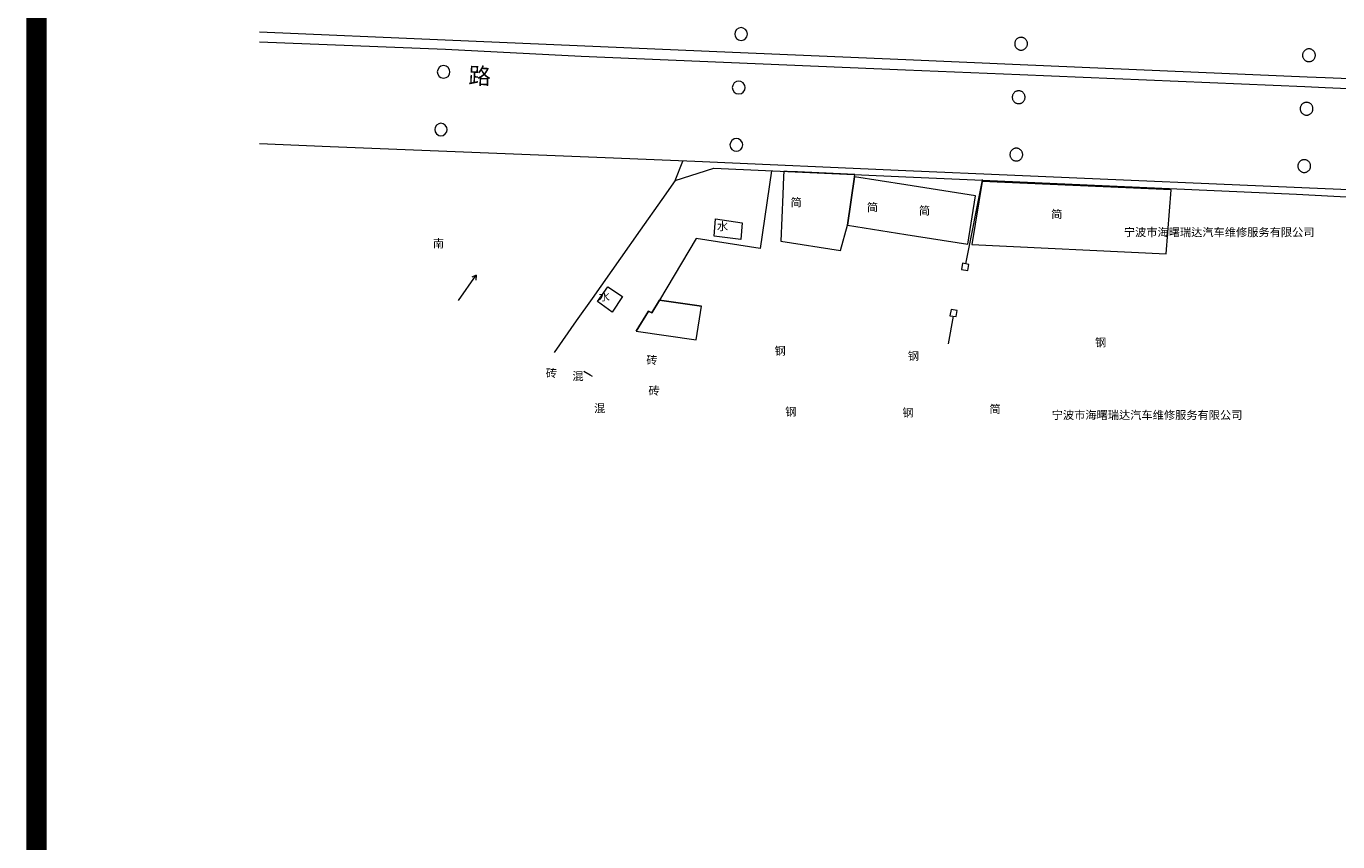
# Model space of a CAD drawing. Extents: x -39763 to 214128, y 4352 to 46352.
# Drawn here: x 143337 to 156094, y 12290 to 20227 of the extents above; entities that cross this region are included whole.
import ezdxf
from ezdxf.enums import TextEntityAlignment as Align

# ---------------------------------------------------------------- set-up
doc = ezdxf.new("R2010")
doc.units = 0
doc.header["$LTSCALE"] = 1000
for name, pattern in [('31060003', [2, 1, 1]), ('31060004', [1.5, 0.5, -0.5, 0.5]), ('38040703', [2, 1, 1]), ('38040843', [1.5, 0.5, -0.5, 0.5]), ('42000104', [2, 1, 1])]:
    doc.linetypes.add(name, pattern=pattern)
doc.layers.get('0').update_dxf_attribs({"linetype": 'CONTINUOUS'})
for name, color, linetype, lineweight, true_color in [('HYD', 250, 'CONTINUOUS', 0, 0x333333), ('RES', 250, 'CONTINUOUS', 0, 0x333333), ('TER', 250, 'CONTINUOUS', 0, 0x333333), ('TRA', 250, 'CONTINUOUS', 0, 0x333333), ('VEG', 250, 'CONTINUOUS', 0, 0x333333)]:
    doc.layers.add(name, color=color, linetype=linetype, lineweight=lineweight, true_color=true_color)
doc.layers.add('水-图框', color=4, linetype='CONTINUOUS')
doc.styles.add('gisSt', font='SimSun.ttf', dxfattribs={"height": 3})
doc.styles.add('gisXi', font='Fzxh1jw.ttf', dxfattribs={"height": 3})
doc.styles.add('gisZheng', font='STXIHEI.TTF')
doc.linetypes.add('27080112', pattern='A,5,[169,AAA.SHX,S=0.66666,R=0,X=0,Y=0],5', length=10)
doc.linetypes.add('38020122', pattern='A,5,[169,AAA.SHX,S=0.833,R=0,X=0,Y=0],5', length=10)
doc.linetypes.add('76010122', pattern='A,1,[185,AAA.SHX,S=1,R=0,X=0,Y=0],1', length=2)
doc.linetypes.add('76010222', pattern='A,0.5,[185,AAA.SHX,S=1,R=0,X=0,Y=0],1,[149,AAA.SHX,S=0.15,R=0,X=0,Y=0.35],0.5', length=2)
doc.linetypes.add('81010002', pattern='A,0,[149,AAA.SHX,S=0.15,R=0,X=0,Y=0],-1.6', length=1.6)

# ---------------------------------------------------------------- blocks, each defined once
blk = doc.blocks.new('26130101')
at = {"color": 0}
for p, q in [((0, 0), (0, 0)), ((0, 0), (7.5, 0)), ((7.5, 0), (6.46, 0.6)), ((7.5, 0), (6.46, -0.6))]:
    blk.add_line(p, q, dxfattribs=at)

msp = doc.modelspace()

# ---------------------------------------------------------------- linework, layer by layer
at = {"layer": 'HYD', "color": 0, "linetype": '27080112'}
msp.add_lwpolyline([(149647.5, 18724.1), (149519, 18541.6), (149309.2, 18243.5), (149115.6, 17968.5), (148840.6, 17577.7), (148686.5, 17358.7), (148470.8, 17052.2)], dxfattribs=at)
at = {"layer": 'RES', "color": 0, "linetype": '38040843'}
for points in [[(150316.7, 20094.9), (150334.4, 20107.2), (150346.8, 20125), (150352.6, 20151.3), (150346.8, 20177.6), (150334.4, 20195.3), (150311.7, 20209.7), (150290.4, 20213.5), (150269.2, 20209.7), (150246.4, 20195.3), (150231.9, 20172.6), (150228.2, 20151.3), (150231.9, 20130), (150246.4, 20107.2), (150264.1, 20094.9), (150290.4, 20089)], [(153019, 19995), (153024.4, 19995.7), (153029.7, 19996.9), (153034.9, 19998.6), (153039.9, 20000.6), (153044.7, 20003.1), (153049.3, 20006), (153053.6, 20009.3), (153057.6, 20013), (153061.2, 20017.1), (153064.5, 20021.3), (153067.5, 20025.9), (153069.9, 20030.7), (153072, 20035.7), (153073.7, 20040.9), (153074.9, 20046.2), (153075.6, 20051.6), (153075.8, 20057.1), (153075.6, 20062.4), (153074.9, 20067.8), (153073.7, 20073.1), (153072, 20078.3), (153069.9, 20083.3), (153067.5, 20088.1), (153064.5, 20092.7), (153061.2, 20097.1), (153057.6, 20101), (153053.6, 20104.7), (153049.3, 20108), (153044.7, 20110.9), (153039.9, 20113.4), (153034.9, 20115.5), (153029.7, 20117.1), (153024.4, 20118.3), (153019, 20119), (153013.6, 20119.3), (153008.2, 20119), (153002.8, 20118.3), (152997.5, 20117.1), (152992.3, 20115.5), (152987.3, 20113.4), (152982.5, 20110.9), (152977.9, 20108), (152973.6, 20104.7), (152969.5, 20101), (152965.9, 20097.1), (152962.6, 20092.7), (152959.7, 20088.1), (152957.2, 20083.3), (152955.1, 20078.3), (152953.4, 20073.1), (152952.3, 20067.8), (152951.6, 20062.4), (152951.3, 20057.1), (152951.6, 20051.6), (152952.3, 20046.2), (152953.4, 20040.9), (152955.1, 20035.7), (152957.2, 20030.7), (152959.7, 20025.9), (152962.6, 20021.3), (152965.9, 20017.1), (152969.5, 20013), (152973.6, 20009.3), (152977.9, 20006), (152982.5, 20003.1), (152987.3, 20000.6), (152992.3, 19998.6), (152997.5, 19996.9), (153002.8, 19995.7), (153008.2, 19995), (153013.6, 19994.8)], [(155819.4, 19882.8), (155824.7, 19883.5), (155830, 19884.7), (155835.2, 19886.3), (155840.2, 19888.4), (155845.1, 19890.9), (155849.6, 19893.9), (155854, 19897.2), (155857.9, 19900.8), (155861.6, 19904.8), (155864.9, 19909.1), (155867.8, 19913.7), (155870.3, 19918.5), (155872.4, 19923.5), (155874, 19928.7), (155875.2, 19934), (155875.9, 19939.4), (155876.2, 19944.8), (155875.9, 19950.3), (155875.2, 19955.7), (155874, 19960.9), (155872.4, 19966.1), (155870.3, 19971.1), (155867.8, 19975.9), (155864.9, 19980.5), (155861.6, 19984.8), (155857.9, 19988.9), (155854, 19992.5), (155849.6, 19995.8), (155845.1, 19998.7), (155840.2, 20001.2), (155835.2, 20003.3), (155830, 20004.9), (155824.7, 20006.1), (155819.4, 20006.8), (155814, 20007.1), (155808.5, 20006.8), (155803.1, 20006.1), (155797.8, 20004.9), (155792.6, 20003.3), (155787.6, 20001.2), (155782.8, 19998.7), (155778.2, 19995.8), (155774, 19992.5), (155769.9, 19988.9), (155766.3, 19984.8), (155762.9, 19980.5), (155760, 19975.9), (155757.6, 19971.1), (155755.5, 19966.1), (155753.9, 19960.9), (155752.6, 19955.7), (155752, 19950.3), (155751.7, 19944.8), (155752, 19939.4), (155752.6, 19934), (155753.9, 19928.7), (155755.5, 19923.5), (155757.6, 19918.5), (155760, 19913.7), (155762.9, 19909.1), (155766.3, 19904.8), (155769.9, 19900.8), (155774, 19897.2), (155778.2, 19893.9), (155782.8, 19890.9), (155787.6, 19888.4), (155792.6, 19886.3), (155797.8, 19884.7), (155803.1, 19883.5), (155808.5, 19882.8), (155814, 19882.6)], [(147422.3, 19726.7), (147439.7, 19738.9), (147454, 19761.3), (147457.7, 19782.2), (147454, 19803.1), (147439.7, 19825.4), (147422.3, 19837.6), (147396.5, 19843.4), (147370.6, 19837.6), (147353.2, 19825.4), (147339, 19803.1), (147335.3, 19782.2), (147339, 19761.3), (147353.2, 19738.9), (147370.6, 19726.7), (147396.5, 19721)], [(150293.4, 19574), (150311.2, 19586.4), (150325.7, 19609.3), (150329.5, 19630.5), (150325.7, 19651.9), (150311.2, 19674.7), (150288.4, 19689.3), (150267.1, 19693), (150245.7, 19689.3), (150222.9, 19674.7), (150208.4, 19651.9), (150204.6, 19630.5), (150208.4, 19609.3), (150222.9, 19586.4), (150240.7, 19574), (150267.1, 19568.1)], [(152995.7, 19474.1), (153001, 19474.8), (153006.4, 19476), (153011.6, 19477.7), (153016.6, 19479.7), (153021.4, 19482.3), (153026, 19485.1), (153030.3, 19488.5), (153034.3, 19492.2), (153038, 19496.2), (153041.3, 19500.5), (153044.3, 19505.1), (153046.8, 19509.9), (153048.9, 19515), (153050.5, 19520.2), (153051.7, 19525.4), (153052.4, 19530.8), (153052.7, 19536.3), (153052.4, 19541.8), (153051.7, 19547.2), (153050.5, 19552.5), (153048.9, 19557.7), (153046.8, 19562.7), (153044.3, 19567.5), (153041.3, 19572.2), (153038, 19576.4), (153034.3, 19580.5), (153030.3, 19584.1), (153026, 19587.5), (153021.4, 19590.4), (153016.6, 19592.9), (153011.6, 19595), (153006.4, 19596.6), (153001, 19597.8), (152995.7, 19598.5), (152990.2, 19598.7), (152984.7, 19598.5), (152979.4, 19597.8), (152974.1, 19596.6), (152968.9, 19595), (152963.8, 19592.9), (152959, 19590.4), (152954.4, 19587.5), (152950.1, 19584.1), (152946.1, 19580.5), (152942.4, 19576.4), (152939.1, 19572.2), (152936.1, 19567.5), (152933.6, 19562.7), (152931.6, 19557.7), (152929.9, 19552.5), (152928.7, 19547.2), (152928, 19541.8), (152927.8, 19536.3), (152928, 19530.8), (152928.7, 19525.4), (152929.9, 19520.2), (152931.6, 19515), (152933.6, 19509.9), (152936.1, 19505.1), (152939.1, 19500.5), (152942.4, 19496.2), (152946.1, 19492.2), (152950.1, 19488.5), (152954.4, 19485.1), (152959, 19482.3), (152963.8, 19479.7), (152968.9, 19477.7), (152974.1, 19476), (152979.4, 19474.8), (152984.7, 19474.1), (152990.2, 19473.9)], [(155796, 19361.9), (155801.4, 19362.6), (155806.7, 19363.8), (155812, 19365.4), (155817, 19367.5), (155821.8, 19370.1), (155826.4, 19373), (155830.7, 19376.3), (155834.7, 19379.9), (155838.4, 19383.9), (155841.7, 19388.3), (155844.6, 19392.9), (155847.2, 19397.7), (155849.2, 19402.7), (155850.9, 19407.9), (155852.1, 19413.2), (155852.8, 19418.7), (155853, 19424.1), (155852.8, 19429.5), (155852.1, 19435), (155850.9, 19440.3), (155849.2, 19445.4), (155847.2, 19450.5), (155844.6, 19455.3), (155841.7, 19459.9), (155838.4, 19464.2), (155834.7, 19468.3), (155830.7, 19471.9), (155826.4, 19475.3), (155821.8, 19478.2), (155817, 19480.6), (155812, 19482.7), (155806.7, 19484.4), (155801.4, 19485.6), (155796, 19486.3), (155790.6, 19486.5), (155785.1, 19486.3), (155779.8, 19485.6), (155774.4, 19484.4), (155769.2, 19482.7), (155764.2, 19480.6), (155759.4, 19478.2), (155754.8, 19475.3), (155750.5, 19471.9), (155746.4, 19468.3), (155742.8, 19464.2), (155739.4, 19459.9), (155736.5, 19455.3), (155734, 19450.5), (155731.9, 19445.4), (155730.3, 19440.3), (155729.1, 19435), (155728.4, 19429.5), (155728.1, 19424.1), (155728.4, 19418.7), (155729.1, 19413.2), (155730.3, 19407.9), (155731.9, 19402.7), (155734, 19397.7), (155736.5, 19392.9), (155739.4, 19388.3), (155742.8, 19383.9), (155746.4, 19379.9), (155750.5, 19376.3), (155754.8, 19373), (155759.4, 19370.1), (155764.2, 19367.5), (155769.2, 19365.4), (155774.4, 19363.8), (155779.8, 19362.6), (155785.1, 19361.9), (155790.6, 19361.7)], [(147391.2, 19164.8), (147413.3, 19178.9), (147427.4, 19201), (147431, 19221.8), (147427.4, 19242.5), (147413.3, 19264.6), (147391.2, 19278.7), (147370.5, 19282.3), (147349.8, 19278.7), (147327.7, 19264.6), (147313.6, 19242.5), (147309.9, 19221.8), (147313.6, 19201), (147327.7, 19178.9), (147349.8, 19164.8), (147370.5, 19161.2)], [(150265.5, 19014.1), (150288.1, 19028.5), (150300.5, 19046.2), (150306.3, 19072.5), (150302.6, 19093.7), (150288.1, 19116.3), (150265.5, 19130.8), (150244.2, 19134.5), (150223, 19130.8), (150200.3, 19116.3), (150185.9, 19093.7), (150182.1, 19072.5), (150187.9, 19046.2), (150200.3, 19028.5), (150223, 19014.1), (150244.2, 19010.3)], [(152972.8, 18916.3), (152978.2, 18916.9), (152983.4, 18918.2), (152988.6, 18919.8), (152993.6, 18921.8), (152998.4, 18924.4), (153003, 18927.2), (153007.3, 18930.5), (153011.3, 18934.2), (153015, 18938.2), (153018.3, 18942.6), (153021.2, 18947.1), (153023.7, 18951.8), (153025.8, 18956.9), (153027.4, 18962.1), (153028.6, 18967.4), (153029.3, 18972.7), (153029.5, 18978.2), (153029.3, 18983.6), (153028.6, 18989), (153027.4, 18994.2), (153025.8, 18999.4), (153023.7, 19004.4), (153021.2, 19009.3), (153018.3, 19013.8), (153015, 19018.1), (153011.3, 19022.1), (153007.3, 19025.8), (153003, 19029), (152998.4, 19032), (152993.6, 19034.5), (152988.6, 19036.5), (152983.4, 19038.2), (152978.2, 19039.3), (152972.8, 19040), (152967.4, 19040.3), (152962, 19040), (152956.6, 19039.3), (152951.3, 19038.2), (152946.1, 19036.5), (152941.1, 19034.5), (152936.3, 19032), (152931.7, 19029), (152927.5, 19025.8), (152923.4, 19022.1), (152919.8, 19018.1), (152916.5, 19013.8), (152913.6, 19009.3), (152911.1, 19004.4), (152909, 18999.4), (152907.4, 18994.2), (152906.2, 18989), (152905.5, 18983.6), (152905.2, 18978.2), (152905.5, 18972.7), (152906.2, 18967.4), (152907.4, 18962.1), (152909, 18956.9), (152911.1, 18951.8), (152913.6, 18947.1), (152916.5, 18942.6), (152919.8, 18938.2), (152923.4, 18934.2), (152927.5, 18930.5), (152931.7, 18927.2), (152936.3, 18924.4), (152941.1, 18921.8), (152946.1, 18919.8), (152951.3, 18918.2), (152956.6, 18916.9), (152962, 18916.3), (152967.4, 18916)], [(155773.2, 18804.1), (155778.5, 18804.8), (155783.9, 18806), (155789, 18807.6), (155794, 18809.7), (155798.8, 18812.2), (155803.4, 18815.1), (155807.7, 18818.4), (155811.7, 18822.1), (155815.4, 18826), (155818.7, 18830.4), (155821.5, 18834.9), (155824, 18839.7), (155826.1, 18844.7), (155827.7, 18849.9), (155828.9, 18855.1), (155829.6, 18860.5), (155829.9, 18865.9), (155829.6, 18871.4), (155828.9, 18876.8), (155827.7, 18882.1), (155826.1, 18887.2), (155824, 18892.2), (155821.5, 18897), (155818.7, 18901.6), (155815.4, 18905.8), (155811.7, 18909.9), (155807.7, 18913.5), (155803.4, 18916.8), (155798.8, 18919.7), (155794, 18922.3), (155789, 18924.3), (155783.9, 18926), (155778.5, 18927.1), (155773.2, 18927.8), (155767.7, 18928.1), (155762.4, 18927.8), (155757, 18927.1), (155751.7, 18926), (155746.5, 18924.3), (155741.5, 18922.3), (155736.7, 18919.7), (155732.1, 18916.8), (155727.8, 18913.5), (155723.9, 18909.9), (155720.2, 18905.8), (155716.9, 18901.6), (155714, 18897), (155711.4, 18892.2), (155709.4, 18887.2), (155707.7, 18882.1), (155706.6, 18876.8), (155705.9, 18871.4), (155705.7, 18865.9), (155705.9, 18860.5), (155706.6, 18855.1), (155707.7, 18849.9), (155709.4, 18844.7), (155711.4, 18839.7), (155714, 18834.9), (155716.9, 18830.4), (155720.2, 18826), (155723.9, 18822.1), (155727.8, 18818.4), (155732.1, 18815.1), (155736.7, 18812.2), (155741.5, 18809.7), (155746.5, 18807.6), (155751.7, 18806), (155757, 18804.8), (155762.4, 18804.1), (155767.7, 18803.9)]]:
    msp.add_lwpolyline(points, close=True, dxfattribs=at)
at = {"layer": 'RES', "color": 0, "linetype": '38020122'}
for points in [[(149647.4, 18724.1), (150023.8, 18844.9), (151892.2, 18761.8), (152637.7, 18728.6), (155692.6, 18592.8), (157630.6, 18489.2)], [(152475, 17914.8), (152637.7, 18728.6), (152639.3, 18736.8)], [(152306.7, 17134.5), (152357.1, 17403.7)], [(148844.8, 16818.3), (148820.8, 16832.1), (148761.2, 16866.4)]]:
    msp.add_lwpolyline(points, dxfattribs=at)
at = {"layer": 'RES', "color": 0}
for points in [[(151392.4, 18761.7), (151395.6, 18783.9), (150838.1, 18808.7), (150737.8, 18813.1), (150706, 18814.5), (150703.7, 18763.6), (150695.9, 18588.3), (150675.8, 18136.7), (151256.9, 18043), (151324.6, 18289.6)], [(151324.6, 18289.6), (151892.1, 18199.9), (152495.6, 18104.5), (152570.1, 18575.4), (151892.1, 18682.7), (151392.4, 18761.7)], [(154472.5, 18634.1), (152636.2, 18717.5), (152535.7, 18104.1), (154425.2, 18012.6)]]:
    msp.add_lwpolyline(points, close=True, dxfattribs=at)
at = {"layer": 'RES', "color": 0, "linetype": '38040703'}
for points in [[(152504.8, 17909.5), (152445.2, 17919.9), (152434.4, 17857.9), (152494.4, 17850)], [(152391.6, 17461.4), (152332.1, 17471.8), (152321.2, 17409.8), (152381.2, 17401.9)]]:
    msp.add_lwpolyline(points, close=True, dxfattribs=at)
at = {"layer": 'RES', "color": 0, "linetype": '31060004'}
msp.add_lwpolyline([(149270.4, 17259.3), (149390.3, 17455.5), (149421.2, 17436.6), (149496.6, 17560), (149905.1, 17501.8)], dxfattribs=at)
at = {"layer": 'RES', "color": 0, "linetype": '31060003'}
msp.add_lwpolyline([(149905.1, 17501.8), (149496.6, 17559.9), (149421.2, 17436.5), (149390.2, 17455.4), (149270.4, 17259.3), (149853.4, 17173.9)], close=True, dxfattribs=at)
at = {"layer": 'TER', "color": 0, "linetype": '76010122'}
msp.add_lwpolyline([(149647.5, 18724.1), (149723.2, 18914.2)], dxfattribs=at)
at = {"layer": 'TER', "color": 0, "linetype": '76010222'}
for points in [[(150041.5, 18351.8), (150300.5, 18315), (150286.2, 18152.2), (150028.7, 18182.8)], [(149037.6, 17444.4), (148893.3, 17548.5), (148993.8, 17692.3), (149136.2, 17596.8)]]:
    msp.add_lwpolyline(points, close=True, dxfattribs=at)
at = {"layer": 'TRA', "color": 0, "linetype": '42000104'}
for points in [[(194476.3, 18097.1), (192177.9, 18193.1), (191892, 18205.2), (189380.9, 18311.8), (184957.1, 18495.2), (178764.8, 18759.3), (173214.8, 18992.7), (171892.1, 19048.1), (167873.1, 19216.3), (163454.6, 19398.8), (158602.7, 19614.7), (155971.8, 19724.5), (155796, 19731.8), (153003.4, 19851.7), (151892.2, 19899.4), (150205.9, 19971.4), (147413, 20092.9), (145606.3, 20168.2)], [(145606.3, 20074.5), (147415.7, 20003.3), (148735.3, 19935.8), (151890.2, 19802.9), (153001, 19756.6), (155774.5, 19640.9), (155971.8, 19632.2), (161338.6, 19396.2), (164188, 19289.7), (166983.9, 19165.9), (171122.4, 18990.8), (171892.1, 18958.5), (175366.4, 18813), (178184.6, 18694.2), (183776.4, 18455.4), (186576.5, 18332.2), (189369.3, 18216.7), (191892, 18110.1), (192173.3, 18098.3), (194466.7, 17995.2)], [(194373.9, 17012), (192086.9, 17108.3), (191892, 17116.9), (189268.6, 17232.1), (182309.1, 17528.6), (180754.9, 17597.4), (178375.6, 17702.7), (175341, 17828.2), (174687.7, 17855.2), (171892.1, 17977.3), (171523.8, 17993.4), (166945.2, 18180.4), (162374.2, 18373.9), (161558, 18408.5), (160720.3, 18444), (155971.8, 18646), (152952.7, 18774.4), (151892.2, 18820.4), (149839.7, 18909.4), (149048.1, 18941.6), (146292, 19053.2), (145606.3, 19083.1)]]:
    msp.add_lwpolyline(points, dxfattribs=at)
at = {"layer": 'VEG', "color": 0, "linetype": '81010002'}
msp.add_lwpolyline([(150586.3, 18819.8), (150475, 18065.4), (149854.7, 18159.8), (149496.4, 17560)], dxfattribs=at)
at = {"layer": '水-图框', "ltscale": 2, "const_width": 200}
msp.add_lwpolyline([(143436.7, 5351.9), (196836.7, 5351.9), (196836.7, 45351.9), (143436.7, 45351.9)], close=True, dxfattribs=at)

# ---------------------------------------------------------------- block references
at = {"layer": 'HYD', "color": 0, "xscale": 39.99999999999999, "yscale": 40, "zscale": 40, "rotation": 55}
msp.add_blockref('26130101', (147541.9, 17558.2), dxfattribs=at)

# ---------------------------------------------------------------- texts
at = {"layer": 'HYD', "color": 0, "style": 'gisXi'}
for p in [(150109.3, 18281), (148959.5, 17597.4)]:
    msp.add_text('水', height=80, dxfattribs=at).set_placement(p, align=Align.MIDDLE_CENTER)
at = {"layer": 'HYD', "color": 0, "style": 'gisSt', "oblique": 345}
msp.add_text('南', height=80, dxfattribs=at).set_placement((147346.7, 18113.1), align=Align.MIDDLE_CENTER)
at = {"layer": 'RES', "color": 0}
for s, style, p in [('简', 'gisXi', (150826.3, 18513.9)), ('简', 'gisXi', (151567.8, 18465.6)), ('简', 'gisXi', (152074.3, 18432.6)), ('简', 'gisXi', (153361, 18398.1)), ('宁波市海曙瑞达汽车维修服务有限公司', 'gisSt', (154940.7, 18222.8)), ('钢', 'gisXi', (150669.7, 17068.3)), ('钢', 'gisXi', (153787, 17149.8)), ('砖', 'gisXi', (149422.6, 16977.2)), ('钢', 'gisXi', (151965.9, 17018.2)), ('砖', 'gisXi', (148445.1, 16851)), ('混', 'gisXi', (148703.8, 16822.5)), ('砖', 'gisXi', (149443.8, 16680)), ('混', 'gisXi', (148915.2, 16508.6)), ('钢', 'gisXi', (150773.6, 16475.8)), ('钢', 'gisXi', (151913.6, 16467.1)), ('简', 'gisXi', (152760.6, 16500.6)), ('宁波市海曙瑞达汽车维修服务有限公司', 'gisSt', (154239, 16443.4))]:
    msp.add_text(s, height=80, dxfattribs=dict(at, style=style)).set_placement(p, align=Align.MIDDLE_CENTER)
at = {"layer": 'TRA', "color": 0, "style": 'gisZheng'}
msp.add_text('路', height=160, rotation=357.57553, dxfattribs=at).set_placement((147747.9, 19744.1), align=Align.MIDDLE_CENTER)

doc.saveas('drawing.dxf')
